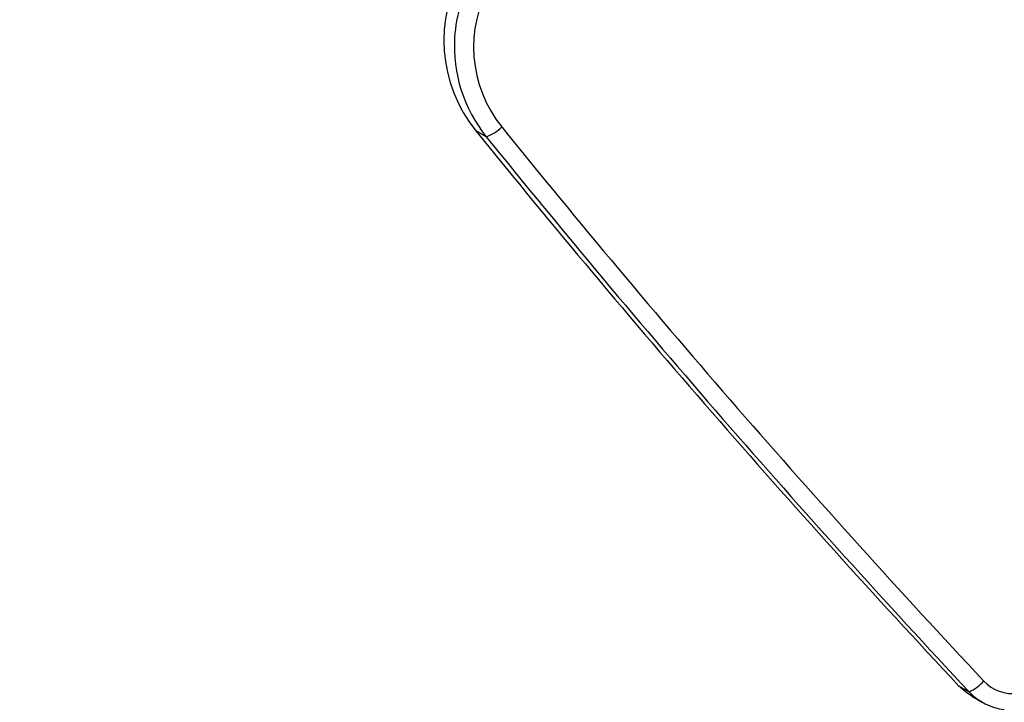
# Model space of a CAD drawing. Units: inches. Extents: x 6038 to 7781, y -11 to 1177.
# Drawn here: x 7096 to 7113, y 645 to 657 of the extents above; entities that cross this region are included whole.
import ezdxf

# ---------------------------------------------------------------- set-up
doc = ezdxf.new("R2010")
doc.units = ezdxf.units.IN
doc.header["$MEASUREMENT"] = 0
doc.layers.add('VP-DIM', color=7, linetype='Continuous')
doc.layers.add('VP-EQ', color=7, linetype='Continuous', true_color=0x8a3492)
doc.styles.get("Standard").update_dxf_attribs({"font": 'arial.ttf'})
doc.dimstyles.get("Standard").update_dxf_attribs({"dimtxt": 14, "dimasz": 20, "dimexe": 20, "dimexo": 50, "dimgap": 20, "dimtad": 0, "dimdec": 0, "dimzin": 0, "dimdsep": 46, "dimtxsty": 'Standard', "dimcen": -0.09, "dimadec": 0, "dimazin": 0, "dimtfac": 1, "dimtdec": 4, "dimtofl": 0, "dimtmove": 0, "dimatfit": 3, "dimfxl": 70, "dimfxlon": 1, "dimtolj": 1, "dimtzin": 0, "dimarcsym": 0})

# ---------------------------------------------------------------- blocks, each defined once
blk = doc.blocks.new('*D119')
at = {"layer": 'Defpoints', "color": 0}
for p in [(7442.327, 1095.12), (6604.403, 491.047), (7442.327, 489.394)]:
    blk.add_point(p, dxfattribs=at)
at = {"layer": 'VP-DIM', "color": 0, "lineweight": -2}
for p, q in [((6604.403, 1025.12), (6604.403, 1115.12)), ((7442.327, 1025.12), (7442.327, 1115.12)), ((6624.403, 1095.12), (6987.895, 1095.12)), ((7422.327, 1095.12), (7058.835, 1095.12))]:
    blk.add_line(p, q, dxfattribs=at)
at = {"layer": 'VP-DIM', "color": 0}
for points in [[(6624.403, 1098.454), (6624.403, 1091.787), (6604.403, 1095.12)], [(7422.327, 1091.787), (7422.327, 1098.454), (7442.327, 1095.12)]]:
    blk.add_solid(points, dxfattribs=at)
at = {"layer": 'VP-DIM', "color": 0, "insert": (7023.365, 1095.12), "char_height": 14, "attachment_point": 5}
blk.add_mtext('\\A1;838', dxfattribs=at)
blk = doc.blocks.new('*D121')
at = {"layer": 'Defpoints', "color": 0}
for p in [(6669.824, 779.028), (7117.264, 162.34), (7693.944, 162.34)]:
    blk.add_point(p, dxfattribs=at)
at = {"layer": 'VP-DIM', "color": 0, "lineweight": -2}
for p, q in [((7623.944, 779.028), (7713.944, 779.028)), ((7693.944, 759.028), (7693.944, 506.168)), ((7693.944, 182.34), (7693.944, 435.2)), ((7623.944, 162.34), (7713.944, 162.34))]:
    blk.add_line(p, q, dxfattribs=at)
at = {"layer": 'VP-DIM', "color": 0}
for points in [[(7697.277, 759.028), (7690.61, 759.028), (7693.944, 779.028)], [(7690.61, 182.34), (7697.277, 182.34), (7693.944, 162.34)]]:
    blk.add_solid(points, dxfattribs=at)
at = {"layer": 'VP-DIM', "color": 0, "insert": (7693.944, 470.684), "char_height": 14, "attachment_point": 5, "rotation": 90}
blk.add_mtext('\\A1;617', dxfattribs=at)
blk = doc.blocks.new('*D122')
at = {"layer": 'Defpoints', "color": 0}
for p in [(6619.7, 965.751), (7117.225, 4.638), (7761.362, 4.638)]:
    blk.add_point(p, dxfattribs=at)
at = {"layer": 'VP-DIM', "color": 0, "lineweight": -2}
for p, q in [((7691.362, 965.751), (7781.362, 965.751)), ((7761.362, 945.751), (7761.362, 481.485)), ((7761.362, 24.638), (7761.362, 413.289)), ((7691.362, 4.638), (7781.362, 4.638))]:
    blk.add_line(p, q, dxfattribs=at)
at = {"layer": 'VP-DIM', "color": 0}
for points in [[(7764.696, 945.751), (7758.029, 945.751), (7761.362, 965.751)], [(7758.029, 24.638), (7764.696, 24.638), (7761.362, 4.638)]]:
    blk.add_solid(points, dxfattribs=at)
at = {"layer": 'VP-DIM', "color": 0, "insert": (7761.362, 447.387), "char_height": 14, "attachment_point": 5, "rotation": 90}
blk.add_mtext('\\A1;961', dxfattribs=at)
blk = doc.blocks.new('*D142')
at = {"layer": 'Defpoints', "color": 0}
for p in [(7592.186, 1157.218), (6453.851, 495.541), (7592.186, 489.095)]:
    blk.add_point(p, dxfattribs=at)
at = {"layer": 'VP-DIM', "color": 0, "lineweight": -2}
for p, q in [((6453.851, 1087.218), (6453.851, 1177.218)), ((7592.186, 1087.218), (7592.186, 1177.218)), ((6473.851, 1157.218), (6982.782, 1157.218)), ((7572.186, 1157.218), (7063.256, 1157.218))]:
    blk.add_line(p, q, dxfattribs=at)
at = {"layer": 'VP-DIM', "color": 0}
for points in [[(6473.851, 1160.551), (6473.851, 1153.885), (6453.851, 1157.218)], [(7572.186, 1153.885), (7572.186, 1160.551), (7592.186, 1157.218)]]:
    blk.add_solid(points, dxfattribs=at)
at = {"layer": 'VP-DIM', "color": 0, "insert": (7023.019, 1157.218), "char_height": 14, "attachment_point": 5}
blk.add_mtext('\\A1;1138', dxfattribs=at)
blk = doc.blocks.new('RB1238_')
at = {"color": 7, "linetype": 'Continuous', "lineweight": 25}
for p, q in [((409.615, 1253.877), (409.719, 1254.057)), ((409.435, 1253.65), (409.54, 1253.831)), ((399.968, 1245.501), (399.864, 1245.32))]:
    blk.add_line(p, q, dxfattribs=at)
at = {"color": 7, "linetype": 'Continuous', "lineweight": 25, "flags": 128}
blk.add_lwpolyline([(409.615, 1253.877), (409.541, 1253.767), (409.435, 1253.65)], dxfattribs=at)
at = {"color": 7, "linetype": 'Continuous', "lineweight": 25}
for centre, radius, start, end in [((408.876, 1254.588), 0.695, 313.391, 60.344), ((408.867, 1254.549), 0.984, 313.1313, 353.4358), ((290.751, 1380.709), 173.496, 308.94164, 313.12587), ((408.884, 1253.541), 0.717, 23.8966, 49.1315), ((290.698, 1380.717), 173.849, 308.9423, 313.12514), ((290.598, 1380.53), 173.841, 308.94225, 313.12526), ((398.421, 1247.481), 2.199, 239.8604, 308.7874), ((399.263, 1245.237), 0.753, 20.5093, 44.7033), ((398.407, 1247.438), 2.488, 266.5185, 308.867), ((398.298, 1247.268), 2.499, 239.8633, 308.7833)]:
    blk.add_arc(centre, radius, start, end, dxfattribs=at)
at = {"color": 8, "linetype": 'Continuous', "lineweight": 25}
blk.add_arc((398.407, 1247.468), 2.518, 239.9931, 266.556, dxfattribs=at)
blk = doc.blocks.new('RB1238_ 2D')
at = {"rotation": 270}
blk.add_blockref('RB1238_', (5858.582, 1054.671), dxfattribs=at)

msp = doc.modelspace()

# ---------------------------------------------------------------- block references
at = {"layer": 'VP-EQ', "color": 0}
msp.add_blockref('RB1238_ 2D', (0, 0), dxfattribs=at)

# ---------------------------------------------------------------- dimensions: what is measured, and where the dimension line sits
at = {"layer": 'VP-DIM', "color": 0}
for base, p1, p2, picture, middle in [((7592.186, 1157.218), (6453.851, 495.541), (7592.186, 489.095), '*D142', (7023.019, 1157.218)), ((7442.327, 1095.12), (6604.403, 491.047), (7442.327, 489.394), '*D119', (7023.365, 1095.12))]:
    dim = msp.add_linear_dim(base=base, p1=p1, p2=p2, dimstyle='Standard', dxfattribs=at)
    dim.commit()
    dim.dimension.update_dxf_attribs({"geometry": picture, "text_midpoint": middle, "dimtype": 160})
for base, p1, p2, picture, middle in [((7761.362, 4.638), (6619.7, 965.751), (7117.225, 4.638), '*D122', (7761.362, 447.387)), ((7693.944, 162.34), (6669.824, 779.028), (7117.264, 162.34), '*D121', (7693.944, 470.684))]:
    dim = msp.add_linear_dim(base=base, p1=p1, p2=p2, angle=90, dimstyle='Standard', dxfattribs=at)
    dim.commit()
    dim.dimension.update_dxf_attribs({"geometry": picture, "text_midpoint": middle, "dimtype": 160})

doc.saveas('drawing.dxf')
